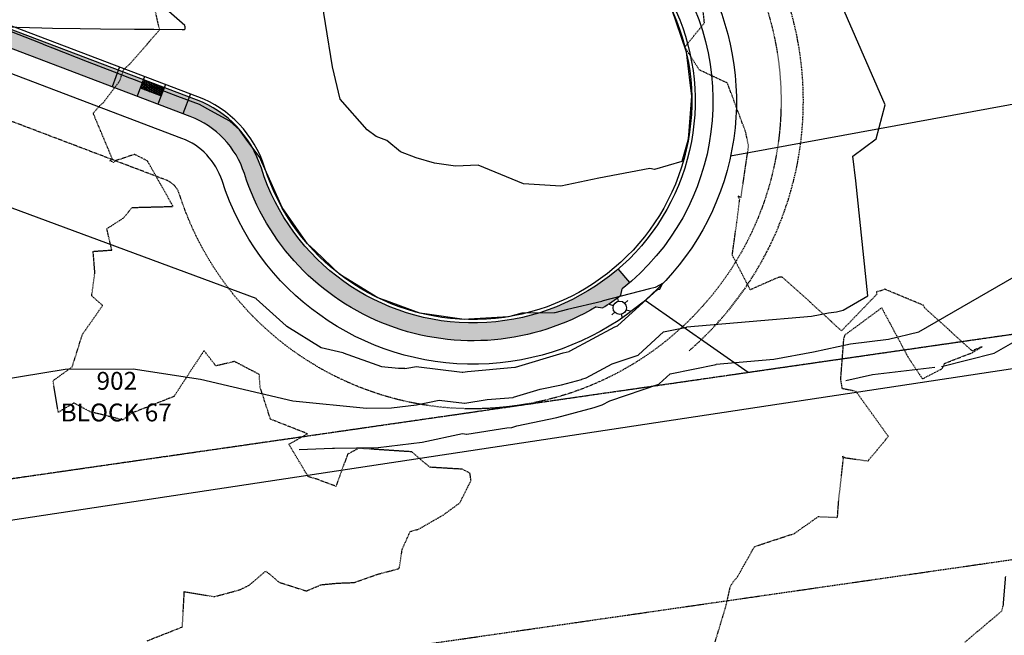
# Model space of a CAD drawing. Units: feet. Extents: x 2139350 to 2142358, y 13660763 to 13663575.
# Drawn here: x 2141440 to 2141661, y 13661400 to 13661538 of the extents above; entities that cross this region are included whole.
import ezdxf
from ezdxf.enums import TextEntityAlignment as Align

# ---------------------------------------------------------------- set-up
doc = ezdxf.new("R2010")
doc.units = ezdxf.units.FT
doc.header["$MEASUREMENT"] = 0
for name, pattern in [('DASHED2', [0.375, 0.25, -0.125]), ('HIDDEN', [0.375, 0.25, -0.125]), ('HIDDEN2', [0.1875, 0.125, -0.0625]), ('PHANTOM2', [1.25, 0.625, -0.125, 0.125, -0.125, 0.125, -0.125])]:
    doc.linetypes.add(name, pattern=pattern)
for name, color, linetype in [('CE-EXISTING GAS', 252, 'GAS_LINE'), ('CE-TOPO-MAJR', 37, 'HIDDEN2'), ('CE-TOPO-MINR', 39, 'HIDDEN2'), ('CP-ANNO-LOT-U13', 51, 'Continuous'), ('CP-BLDG STBK-U13', 252, 'HIDDEN'), ('CP-ELEC-POLE-U13', 1, 'Continuous'), ('CP-ESMT-UTIL-U13', 252, 'HIDDEN2'), ('CP-PROP-LOT-U13', 252, 'Continuous'), ('CP-PROP-PHASING-U13', 4, 'PHANTOM2'), ('CP-ROAD-BOC-U13', 252, 'Continuous'), ('CP-ROAD-FOC-U13', 252, 'Continuous'), ('CP-ROAD-RWAY-U13', 252, 'Continuous'), ('CP-ROAD-SWLK-HATCH-U13', 252, 'Continuous'), ('CP-ROAD-SWLK-U13', 252, 'Continuous'), ('CP-TOPO-MAJR', 3, 'Continuous'), ('CP-TOPO-MINR', 2, 'Continuous'), ('VE-ESMT-LINE', 253, 'HIDDEN2')]:
    doc.layers.add(name, color=color, linetype=linetype)
doc.styles.add('PD-BOLD', font='sanss___.ttf')
doc.styles.get("Standard").update_dxf_attribs({"font": 'simplex.shx'})
doc.linetypes.add('GAS_LINE', pattern='A,0.4,-0.03,["GAS",Standard,S=0.06,R=0,X=0,Y=-0.03],-0.175,0.5,-0.03,["GAS",Standard,S=0.06,R=0,X=0,Y=-0.03],-0.175', length=1.31)

# ---------------------------------------------------------------- blocks, each defined once
blk = doc.blocks.new('POLE 3B')
for p, q in [((-1.500162751195876, 1.990132882747628e-06), (-2.399999999372486, 3.184433370342156e-06)), ((-0.7499978180255272, 1.299039894194711), (-1.199996142217085, 2.078463195590926)), ((0.7500020510591408, 1.299036543089091), (1.200003542851275, 2.078458922820882)), ((-0.7501245043879701, -1.299247277520506), (-1.200004485487705, -2.078458378652546)), ((0.7498761310027178, -1.298827764573077), (1.199997084853514, -2.078462651422589)), ((1.500162751195876, -1.990132882747628e-06), (2.399999999372486, -3.184433370342156e-06))]:
    blk.add_line(p, q)
blk.add_circle((0, 0), 1.499999999563227)

msp = doc.modelspace()

# ---------------------------------------------------------------- hatches: boundary and pattern name
at = {"layer": 'CP-ROAD-SWLK-HATCH-U13'}
h = msp.add_hatch(dxfattribs=at)
h.set_pattern_fill('AR-CONC', color=256)
h.set_pattern_definition([(49.99999999999999, (0, 0), (7.172601826007535, -0.6275213498259511), [0.75, -8.25]), (355, (0, 0), (-1.38751333613, 7.521921337000118), [0.6, -6.6]), (100.45144446, (0.59771681, -0.05229344), (5.78508846727112, 6.894399909686294), [0.6374019199999998, -7.011421119999999]), (46.18420000000001, (0, 2), (10.67241330671572, -1.655192807930765), [1.125, -12.375]), (96.63563549, (0.88936745, 1.86206693), (9.346619456742284, 9.741186007745505), [0.95610342, -10.5171376]), (351.1841639899999, (0, 2), (9.346619450547731, 9.741186002699902), [0.9, -9.90000001]), (21, (1, 1.5), (5.969070521184617, -4.026188906653388), [0.75, -8.25]), (326.0000000000001, (1, 1.5), (2.433153319215817, 7.25150045046853), [0.6, -6.6]), (71.45144474, (1.49742254, 1.16448426), (8.402223767299711, 3.225311528063538), [0.6374019000000001, -7.01142112]), (37.50000000000001, (0, 0), (0.1215985531729067, 3.328938538313115), [0, -6.52, 0, -6.7, 0, -6.625]), (7.499999999999999, (0, 0), (2.630695374421486, 3.944117118823602), [0, -3.82, 0, -6.37, 0, -2.525]), (327.5, (-2.23, 0), (5.33822436172409, -0.2255487173437976), [0, -2.5, 0, -7.8, 0, -10.35]), (317.5, (-3.23, 0), (5.831861693423862, 1.001049823323177), [0, -3.25, 0, -5.18, 0, -7.35])])
edge = h.paths.add_edge_path()
edge.add_line((2141480.016618907, 13661519.62653166), (2141423.822863831, 13661540.98873632))
edge.add_line((2141423.822863831, 13661540.98873632), (2141422.325054102, 13661537.2788504))
edge.add_line((2141422.325054102, 13661537.2788504), (2141422.903938807, 13661535.98901534))
edge.add_line((2141422.903938807, 13661535.98901534), (2141427.577337807, 13661534.21070506))
edge.add_line((2141427.577337807, 13661534.21070506), (2141428.867565805, 13661534.78976612))
edge.add_line((2141428.867565805, 13661534.78976612), (2141478.595249159, 13661515.88758689))
edge.add_arc((2141471.399564807, 13661496.95917896), 20.24999999952709, 17.614577384335178, 69.18556698381889, ccw=False)
edge.add_arc((2141541.929979119, 13661519.35249619), 53.74999999667243, 197.6145773895673, 300.917728310339)
edge.add_line((2141569.547090729, 13661473.24005051), (2141570.938279303, 13661472.98600296))
edge.add_arc((2141548.529741466, 13661509.80401145), 43.10114055367224, 301.3259405495464, 307.9763394492396)
edge.add_line((2141575.051425331, 13661475.82889406), (2141575.305476315, 13661477.22010145))
edge.add_arc((2141541.929979132, 13661519.35249621), 53.75000000451188, 308.3847729601165, 310.8349475785189)
edge.add_line((2141577.076148019, 13661478.68544181), (2141574.460619166, 13661481.71182726))
edge.add_arc((2141541.929979119, 13661519.3524962), 49.74999999995922, 197.6145773995001, 310.83494759585744, ccw=False)
edge.add_arc((2141471.399564811, 13661496.95917896), 24.24999999492036, 17.61457738426249, 69.18556699109496)
at = {"layer": 'CP-ROAD-SWLK-U13'}
h = msp.add_hatch(dxfattribs=at)
h.set_pattern_fill('HEX', color=256)
h.set_pattern_definition([(0, (0, 0), (0, 0.2165063509461096), [0.125, -0.25]), (120, (0, 0), (-0.1875, -0.1082531754730548), [0.125, -0.25]), (59.99999999999999, (0.125, 0), (-0.1875, 0.1082531754730549), [0.125, -0.25])])
h.paths.add_polyline_path([(2141468.096381628, 13661524.1580414), (2141467.385760189, 13661522.2885449), (2141472.059501443, 13661520.5119913), (2141472.770062601, 13661522.38132921)])

# ---------------------------------------------------------------- linework, layer by layer
at = {"layer": 'CE-EXISTING GAS', "flags": 128}
msp.add_lwpolyline([(2139371.218705599, 13661147.57911105), (2139395.5475782, 13661150.81100047), (2139693.04816865, 13661191.20970636), (2140045.764027253, 13661238.00500806), (2140580.317191979, 13661306.52158985), (2140862.009579204, 13661346.32916113), (2141219.14470808, 13661392.22025955), (2141939.110593635, 13661501.20393405), (2142306.057110037, 13661556.94246204)], dxfattribs=at)
at = {"layer": 'CE-TOPO-MAJR', "color": 37, "linetype": 'HIDDEN2', "lineweight": -3, "elevation": 565}
msp.add_lwpolyline([(2141468.961237358, 13661398.35753142), (2141476.824253287, 13661401.45375735), (2141477.254282522, 13661409.36009995), (2141483.9962663, 13661408.24175061), (2141489.63892402, 13661409.77472332), (2141491.7471207, 13661410.78477605), (2141495.516218004, 13661413.98008619), (2141498.4718512, 13661411.47243634), (2141504.602965106, 13661409.51305753), (2141507.938360842, 13661410.92574293), (2141511.662067446, 13661411.26982538), (2141515.384345639, 13661411.41503319), (2141520.8351564, 13661413.3413015), (2141525.396494978, 13661414.54038795), (2141526.056712725, 13661418.83210868), (2141527.850336343, 13661422.85118994), (2141529.787332578, 13661423.38463619), (2141535.250852633, 13661426.5284092), (2141538.97336295, 13661429.26496705), (2141541.4826247, 13661434.30388036), (2141541.230813112, 13661435.93213041), (2141539.492193103, 13661436.81001786), (2141532.248208489, 13661437.24603163), (2141528.202612157, 13661440.70630396), (2141516.256965133, 13661441.4929992), (2141513.8339572, 13661440.15987618), (2141511.210945153, 13661432.96793936), (2141506.9369173, 13661434.5827926), (2141505.012018924, 13661435.12938097), (2141500.675241471, 13661442.40094766), (2141504.8450572, 13661444.75776768), (2141496.55192235, 13661448.02858701), (2141494.223249806, 13661455.25739225), (2141494.042435894, 13661458.05649283), (2141488.491476933, 13661460.95092143), (2141484.330703543, 13661459.95925966), (2141481.658609801, 13661463.37917925), (2141477.677598046, 13661457.32795822), (2141474.947433494, 13661453.12299449), (2141465.408690742, 13661449.34849948), (2141463.481561365, 13661447.87641689), (2141456.1946184, 13661449.68028583), (2141452.514116245, 13661451.65396095), (2141449.022863033, 13661449.56986933), (2141447.846040386, 13661456.62242926), (2141452.15672918, 13661459.78351728), (2141454.43768742, 13661467.0607268), (2141458.9785877, 13661473.5407218), (2141456.509208457, 13661475.6710911), (2141457.219563029, 13661480.86062589), (2141456.836036629, 13661485.65128154), (2141461.0085984, 13661485.9474872), (2141459.9040234, 13661490.7307772), (2141463.5539234, 13661493.0791997), (2141465.57223108, 13661495.4822323), (2141474.740685709, 13661495.72765542), (2141468.999167409, 13661505.92481315), (2141466.107092167, 13661507.39197482), (2141461.832639525, 13661505.95765145), (2141461.3927984, 13661505.5897122), (2141460.592125567, 13661505.95798204), (2141461.1008272, 13661506.4505512), (2141456.849013867, 13661516.6078387), (2141458.3521577, 13661518.33520565), (2141459.06707488, 13661518.9509453), (2141462.749804318, 13661523.8179277), (2141463.678691808, 13661526.40242054), (2141465.1185862, 13661527.74736727), (2141471.7112098, 13661535.29424445), (2141470.723459559, 13661539.71851106)], dxfattribs=at)
at = {"layer": 'CE-TOPO-MINR', "color": 39, "linetype": 'HIDDEN2', "lineweight": -3}
for points, elevation in [([(2141596.156154377, 13661398.07609056), (2141598.589971259, 13661406.10421039), (2141599.564173414, 13661410.49173038), (2141600.31467798, 13661411.74556793), (2141601.20478261, 13661412.73307796), (2141604.740026311, 13661419.04919377), (2141604.98289144, 13661419.41307854), (2141606.565697, 13661419.9980809), (2141613.929052714, 13661422.4110609), (2141619.284138171, 13661426.18939074), (2141623.5740496, 13661426.0039684), (2141623.8441034, 13661429.84757895), (2141624.8265405, 13661438.5800945), (2141624.9019915, 13661439.15957), (2141624.763566167, 13661439.71317283), (2141625.217221808, 13661439.40049342), (2141630.406311836, 13661438.66361265), (2141634.962779164, 13661444.15621605), (2141627.7058734, 13661454.26219783), (2141624.67291685, 13661454.85399423), (2141624.30190603, 13661456.9508882), (2141624.99157645, 13661466.01561575), (2141625.270882788, 13661466.92317807), (2141633.469485467, 13661472.98897003), (2141639.422368873, 13661461.85914524), (2141642.601012866, 13661457.06092543), (2141647.04395195, 13661459.3591011), (2141647.555809933, 13661460.53269273), (2141653.709671733, 13661462.92263592), (2141656.00114035, 13661464.28194305), (2141653.78799806, 13661463.3582528), (2141653.566490118, 13661463.4755468), (2141643.04282245, 13661473.05490756), (2141642.902907465, 13661473.52332192), (2141634.17042776, 13661477.15583926), (2141633.230608, 13661476.77965447), (2141632.27961565, 13661476.58061615), (2141632.4081996, 13661476.06679979), (2141624.469911385, 13661467.82986069), (2141616.5903937, 13661475.0560508), (2141611.1443287, 13661479.8930903), (2141610.2682303, 13661479.795398), (2141604.041703462, 13661477.03181655), (2141600.003913133, 13661484.8146682), (2141601.010035, 13661492.1005805), (2141601.6592682, 13661497.2621775), (2141601.2630815, 13661498.0619975), (2141601.961545, 13661497.78389917), (2141603.653665578, 13661509.22161646), (2141603.038326761, 13661512.31458093), (2141602.069095838, 13661514.89265203), (2141598.911701329, 13661523.37402297), (2141592.585091516, 13661526.34914126), (2141589.365330625, 13661531.44534097), (2141593.76695065, 13661536.87871329), (2141593.342880981, 13661540.73239494)], 564), ([(2141652.140891224, 13661398.06766033), (2141660.411022558, 13661405.04550415), (2141660.730992886, 13661406.41871014), (2141661.249781777, 13661412.74745425)], 563)]:
    msp.add_lwpolyline(points, dxfattribs=dict(at, elevation=elevation))
at = {"layer": 'CP-BLDG STBK-U13'}
msp.add_lwpolyline([(2141574.236559747, 13661585.92790346, -0.5388878481477798), (2141590.317341935, 13661463.36443396, -0.5388878481477798)], format="xyb", dxfattribs=at)
at = {"layer": 'CP-ESMT-UTIL-U13', "flags": 128}
msp.add_lwpolyline([(2141076.169826828, 13661892.52321361), (2141010.795616407, 13661816.78522974, 0.4221895942724342), (2141011.417518532, 13661809.64584496, 0.02143464131851707), (2141125.691358978, 13661724.19595351, 0.1658900027360948), (2141128.802956431, 13661723.33338597, -0.5933356739862697), (2141185.513348924, 13661632.50644523, 0.1628579681769266), (2141184.914173557, 13661629.39052882), (2141189.978920788, 13661591.50719312, 0.414213563041933), (2141195.597397542, 13661587.21385886), (2141346.24906817, 13661607.35497441, -0.1246865858374039), (2141412.109720964, 13661599.73491207), (2141490.802565288, 13661569.81961911, 0.28034732147198), (2141495.913784341, 13661570.76757009, -3.387543873429864), (2141476.165133307, 13661498.47224096, 0.2288973567400692), (2141473.176276952, 13661501.63285996), (2141387.235750369, 13661534.30337849, 0.1246865858364009), (2141355.525065685, 13661537.97229739), (2141204.873394857, 13661517.83118181, 0.4142135615619662), (2141200.580060614, 13661512.21270507), (2141215.266520757, 13661402.36080633)], format="xyb", dxfattribs=at)
at = {"layer": 'CP-PROP-LOT-U13'}
for points in [[(2141580.509029607, 13661474.71331095), (2141603.55255094, 13661458.53509063), (2141734.876835479, 13661477.4982047), (2141689.660109804, 13661631.2460359)], [(2141599.63926262, 13661507.07900459), (2141719.690214774, 13661529.13639746)]]:
    msp.add_lwpolyline(points, dxfattribs=at)
at = {"layer": 'CP-PROP-PHASING-U13'}
msp.add_lwpolyline([(2141205.356795148, 13661401.03596498), (2141734.876835479, 13661477.4982047), (2141689.660109804, 13661631.2460359, -0.04318664329995271), (2141443.092249734, 13661717.51417609, 0.03556361562623794), (2141439.75790194, 13661718.73806336), (2141294.621100177, 13661760.58111978, -0.06142965278828297), (2141288.992447479, 13661762.98342987, -0.01884916882130541), (2141190.567913862, 13661825.21201229, -0.02044877100778036)], format="xyb", dxfattribs=at)
at = {"layer": 'CP-ROAD-BOC-U13', "flags": 128}
msp.add_lwpolyline([(2141059.329389282, 13661907.06495291), (2140993.902729907, 13661831.26620535, 0.4216571731041851), (2140996.885027545, 13661796.66795417, 0.02188731475757507), (2141114.839221901, 13661708.29985703, 0.1658716664657797), (2141129.928749831, 13661704.11633361, -0.5932942902296306), (2141168.741024538, 13661641.95375394, 0.1628443548084679), (2141165.835655168, 13661626.84268025), (2141170.90077293, 13661588.95657304, 0.4142135631293566), (2141198.150385189, 13661568.13390187), (2141348.799967482, 13661588.27473823, -0.1246865858377377), (2141405.26937905, 13661581.74124033), (2141483.962223415, 13661551.82594736, 0.2803473214156331), (2141508.751635812, 13661556.42350961, -3.387543871925754), (2141494.512572201, 13661504.29752954, 0.2288973564243494), (2141480.016618907, 13661519.62653166), (2141394.076092281, 13661552.29705022, 0.1246865858375024), (2141352.974166367, 13661557.05253357), (2141202.324583876, 13661536.91169719, 0.4142135616494101), (2141181.501912758, 13661509.662085), (2141195.937244962, 13661401.68857505)], format="xyb", dxfattribs=at)
at = {"layer": 'CP-ROAD-FOC-U13'}
msp.add_lwpolyline([(2141058.761639046, 13661907.5550138), (2140993.334979671, 13661831.75626623, 0.4216571731183533), (2140996.409513319, 13661796.08796604, 0.02188731475689371), (2141114.416232922, 13661707.68051842, 0.1658716664621713), (2141129.972447282, 13661703.36760767, -0.5932942902856142), (2141168.087495496, 13661642.32172104, 0.1628443547702234), (2141165.092269341, 13661626.74329457), (2141170.157387105, 13661588.85718736, 0.4142135631294925), (2141198.249770877, 13661567.39051604), (2141348.899353169, 13661587.5313524, -0.1246865858374508), (2141405.002872222, 13661581.04018819), (2141483.695716587, 13661551.12489521, 0.2803473214156639), (2141509.251811842, 13661555.86465011, -3.387543872037791), (2141495.227407481, 13661504.52448883, 0.2288973564374723), (2141480.283125734, 13661520.32758381), (2141394.342599109, 13661552.99810237, 0.1246865858372329), (2141352.874780679, 13661557.7959194), (2141202.225198189, 13661537.65508301, 0.4142135616553693), (2141180.758526933, 13661509.56269931), (2141195.193859136, 13661401.58918936)], format="xyb", dxfattribs=at)
at = {"layer": 'CP-ROAD-RWAY-U13', "flags": 128}
msp.add_lwpolyline([(2141068.59982369, 13661899.05735874), (2141003.225613269, 13661823.31937486, 0.4221895942712978), (2141005.091319643, 13661801.90122052, 0.02143464131859146), (2141120.051489461, 13661715.93811652, 0.1658900027279754), (2141129.386281813, 13661713.35041389, -0.5933356739746755), (2141176.799888652, 13661637.41313557, 0.1628579682099259), (2141175.002362551, 13661628.06538634), (2141180.067109782, 13661590.18205064, 0.4142135631043927), (2141196.922540045, 13661577.30204785), (2141347.574210666, 13661597.44316341, -0.1246865858376498), (2141408.556296593, 13661590.38755013), (2141487.249140917, 13661560.47225717, 0.2803473214551978), (2141502.582798072, 13661563.31611011, -3.387543873419768), (2141485.696270377, 13661501.49836491, 0.228897356766432), (2141476.729701311, 13661510.9802219), (2141390.789174738, 13661543.65074043, 0.1246865858368724), (2141354.199923182, 13661547.88410839), (2141203.548252362, 13661527.74299281, 0.4142135616028367), (2141190.668249608, 13661510.8875626), (2141205.354709751, 13661401.03566385)], format="xyb", dxfattribs=at)
at = {"layer": 'CP-ROAD-SWLK-HATCH-U13'}
msp.add_lwpolyline([(2141577.076148019, 13661478.68544181), (2141574.460619165, 13661481.71182726)], dxfattribs=at)
at = {"layer": 'CP-ROAD-SWLK-U13'}
for points in [[(2141510.862700387, 13661563.21462898, -0.9735187098665573), (2141575.305476315, 13661477.22010145)], [(2141569.547090729, 13661473.24005051, -0.4839742707841502), (2141490.700117373, 13661503.08707996, 0.228897356460022), (2141478.595249159, 13661515.88758689), (2141428.867565805, 13661534.78976612, -0.008030766361452646)], [(2141569.547071881, 13661473.24005396), (2141570.938279303, 13661472.98600296, 0.02902598676580428), (2141575.051425331, 13661475.82889406), (2141575.305476321, 13661477.22010148)]]:
    msp.add_lwpolyline(points, format="xyb", dxfattribs=at)
for points in [[(2141462.754447502, 13661526.99115721), (2141461.066495497, 13661522.55050824)], [(2141468.362937006, 13661524.85929289), (2141466.674985002, 13661520.41864392)], [(2141473.03667826, 13661523.0827393), (2141471.348726256, 13661518.64209032)], [(2141467.385760189, 13661522.2885449), (2141472.059501443, 13661520.5119913)], [(2141478.645167765, 13661520.95087498), (2141476.95721576, 13661516.510226)]]:
    msp.add_lwpolyline(points, dxfattribs=at)
at = {"layer": 'CP-TOPO-MAJR', "color": 3, "linetype": 'Continuous', "lineweight": -3, "elevation": 565}
msp.add_lwpolyline([(2141502.978022831, 13661441.23856915), (2141510.434451712, 13661441.5493752), (2141510.884860003, 13661441.50480626), (2141520.693382132, 13661441.64919153), (2141520.693734096, 13661441.6491035), (2141530.56523271, 13661442.84548923), (2141539.543500285, 13661444.80310076), (2141540.50061645, 13661444.68361145), (2141540.512865246, 13661444.6833446), (2141549.46851749, 13661446.09082956), (2141550.59849886, 13661446.19066041), (2141550.612748016, 13661446.19339587), (2141551.753837666, 13661446.53749198), (2141560.692951104, 13661448.39419278), (2141569.07618004, 13661450.66355897), (2141569.097241321, 13661450.67239979), (2141570.82971898, 13661451.21712335), (2141572.56458414, 13661452.15871731), (2141583.576638354, 13661455.90771348), (2141583.609269426, 13661455.93020149), (2141586.054109488, 13661458.16285592), (2141596.358469661, 13661460.31232317), (2141596.387765407, 13661460.34657476), (2141609.288710728, 13661461.44557725), (2141618.225621462, 13661463.13035183), (2141626.467416828, 13661464.91482305), (2141634.962836856, 13661465.94946944), (2141641.781058662, 13661467.63853647), (2141667.065837574, 13661482.20426761)], dxfattribs=at)
at = {"layer": 'CP-TOPO-MINR', "color": 2, "linetype": 'Continuous', "lineweight": -3}
for points, elevation in [([(2141646.88163166, 13661459.86781012), (2141658.695261877, 13661462.79438158), (2141669.103372056, 13661468.7901522), (2141683.117848224, 13661476.05532677), (2141689.714157901, 13661479.48620628), (2141693.766849141, 13661481.24095445), (2141698.347163161, 13661492.33709353), (2141695.039851497, 13661515.10766518), (2141704.044260288, 13661533.82855457), (2141699.943390044, 13661545.13274919), (2141695.850525397, 13661555.53929716), (2141693.095870068, 13661564.71327904), (2141690.562194639, 13661574.06857124), (2141684.717996059, 13661588.19443184), (2141681.479150052, 13661597.88260882), (2141671.198755485, 13661614.86808035), (2141664.622872963, 13661628.61748607), (2141653.61656214, 13661632.88475118), (2141640.746945133, 13661637.60743534), (2141625.428905354, 13661643.462414), (2141607.309187559, 13661650.25019059), (2141578.480173443, 13661662.37510702)], 564), ([(2141435.46649727, 13661456.7746491), (2141450.532861111, 13661459.22965379), (2141465.797784479, 13661459.29660113), (2141480.885102153, 13661456.9738414), (2141501.559480879, 13661452.10415723), (2141518.077147012, 13661450.46969601), (2141523.627735513, 13661450.55140284), (2141523.690475821, 13661450.53571175), (2141529.276655737, 13661451.21273417), (2141534.35736536, 13661452.32052648), (2141539.996633569, 13661451.61650297), (2141540.068802703, 13661451.61493066), (2141545.075286269, 13661452.40175782), (2141550.946023663, 13661452.92042182), (2141551.020054132, 13661452.93463375), (2141556.948503799, 13661454.72236046), (2141561.75420017, 13661455.72052884), (2141566.261051231, 13661456.94054746), (2141566.335620686, 13661456.9718492), (2141567.266756679, 13661457.26461587), (2141573.116716485, 13661460.43966771), (2141578.917277566, 13661462.41443834), (2141578.99227492, 13661462.46612348), (2141584.611352831, 13661467.59752629), (2141589.793243125, 13661468.6784574), (2141589.856638103, 13661468.75257667), (2141617.773836748, 13661471.13077997), (2141619.724747623, 13661471.4985631), (2141621.523916116, 13661471.88810983), (2141623.378450396, 13661472.1139712), (2141624.866855446, 13661472.48269137), (2141630.386475326, 13661475.66236319), (2141627.691761177, 13661501.42375655), (2141626.978086943, 13661507.01837043), (2141632.218966855, 13661510.84010745), (2141634.265118543, 13661518.52463214), (2141622.244712416, 13661546.13937521)], 566), ([(2141586.437679266, 13661539.8188861), (2141587.412288228, 13661536.95368079), (2141589.654577571, 13661530.36170123), (2141590.355510391, 13661524.71231702), (2141590.884285064, 13661520.45052555), (2141590.173675, 13661511.68845682), (2141590.077163074, 13661510.4984175), (2141588.694384694, 13661505.77733754), (2141582.570966373, 13661504.03623153), (2141581.570269316, 13661504.19560562), (2141570.125593892, 13661502.08346291), (2141561.63276429, 13661500.28443696), (2141553.255243142, 13661500.75534429), (2141543.102306539, 13661504.97665323), (2141538.011928614, 13661504.76592314), (2141533.309729356, 13661505.44424176), (2141529.20905924, 13661506.62039381), (2141525.70287815, 13661507.96235916), (2141522.60502404, 13661510.51926038), (2141520.26028111, 13661511.4034134), (2141518.179616923, 13661512.9029362), (2141512.174229846, 13661519.78524238), (2141510.449280107, 13661527.03719027), (2141507.294855569, 13661546.54442936)], 566), ([(2141436.996883816, 13661535.95303226), (2141445.360034145, 13661535.75689598), (2141447.744822845, 13661535.7096589), (2141453.942954749, 13661535.60142779), (2141458.473115132, 13661535.53883038), (2141466.065846707, 13661535.47377983), (2141469.181278015, 13661535.4403024), (2141469.444036975, 13661535.4382504), (2141470.420641523, 13661535.43354913), (2141476.784392813, 13661535.41518674), (2141477.035949731, 13661535.41384275), (2141477.293171064, 13661535.41475661), (2141477.433046671, 13661535.54677897), (2141477.461468831, 13661536.00263273), (2141477.402810075, 13661536.1807301), (2141477.370462513, 13661536.30370048), (2141473.205477981, 13661539.9564495)], 567), ([(2141438.591789459, 13661495.3933591), (2141493.258945301, 13661475.12932525), (2141493.332638049, 13661475.04411931), (2141500.099306952, 13661468.97917669), (2141500.192354496, 13661468.91139454), (2141507.896715484, 13661464.10390799), (2141512.735478987, 13661462.96417603), (2141512.837542869, 13661462.91432025), (2141521.422699279, 13661459.81522905), (2141525.269434021, 13661459.43458577), (2141526.562088894, 13661459.45361415), (2141526.687217546, 13661459.42231999), (2141527.988078763, 13661459.57997911), (2141529.171230435, 13661459.83795219), (2141539.492650689, 13661458.54939448), (2141539.624740161, 13661458.54651673), (2141540.682055047, 13661458.71268607), (2141551.293548465, 13661459.65018324), (2141551.427360247, 13661459.67587163), (2141562.143169931, 13661462.90722895), (2141562.815449236, 13661463.04686489), (2141563.445922422, 13661463.21753595), (2141563.574000051, 13661463.27129861), (2141563.70379438, 13661463.31210839), (2141573.66884883, 13661468.72061811), (2141574.257916779, 13661468.92116321), (2141574.375280415, 13661469.00204547), (2141583.168596173, 13661477.03219667), (2141583.228016589, 13661477.04459163), (2141583.325510799, 13661477.15857857), (2141583.779769832, 13661477.19727587), (2141584.371067117, 13661478.42211894), (2141582.895734417, 13661477.61457332), (2141582.754240884, 13661477.55897059), (2141581.431730018, 13661477.25914034), (2141570.81452122, 13661474.46385721), (2141570.75275435, 13661474.44005328), (2141563.108096897, 13661472.62522432), (2141560.217155041, 13661471.84949181), (2141560.188588652, 13661471.84537227), (2141552.827718339, 13661471.801578), (2141550.143475389, 13661471.07350344), (2141549.89068897, 13661471.00493775), (2141540.986338806, 13661470.46459904), (2141539.916959943, 13661470.39970692), (2141531.689841473, 13661471.58889798), (2141530.028417068, 13661471.82904959), (2141522.337633022, 13661474.61508033), (2141520.634803532, 13661475.23194014), (2141513.828580982, 13661479.42302317), (2141512.127489764, 13661480.47050823), (2141506.538897527, 13661485.74282067), (2141504.860460491, 13661487.32626911), (2141503.443663891, 13661489.35244299), (2141499.135591165, 13661495.5134553), (2141496.675093347, 13661501.01025153), (2141495.649674186, 13661503.30105743), (2141494.645336312, 13661505.62832293), (2141494.188224168, 13661506.68709113), (2141491.130678048, 13661510.82634577), (2141489.597859869, 13661512.90075619), (2141488.19214282, 13661514.13847408), (2141487.434701024, 13661514.80518183), (2141483.182944083, 13661517.17942602), (2141480.689259632, 13661518.57141418), (2141475.836352865, 13661520.38390453), (2141471.942691017, 13661521.86495654), (2141468.763357525, 13661523.07152639), (2141466.104742711, 13661524.0804812), (2141465.460403521, 13661524.32663346), (2141465.012712739, 13661524.49766151), (2141461.648286889, 13661525.79584574), (2141455.599717705, 13661528.12972364), (2141447.765623468, 13661531.20657787), (2141446.208712531, 13661531.81805724), (2141445.01227083, 13661532.29625075), (2141436.840033604, 13661535.5625292)], 567), ([(2141645.401273317, 13661459.64540389), (2141631.410917542, 13661457.94153628), (2141625.405541518, 13661456.64128309)], 564)]:
    msp.add_lwpolyline(points, dxfattribs=dict(at, elevation=elevation))
at = {"layer": 'VE-ESMT-LINE', "linetype": 'DASHED2'}
for points in [[(2139371.218705599, 13661164.42678065), (2141136.085812339, 13661391.03329447), (2142286.031423204, 13661557.08445451), (2142306.057110037, 13661561.18299774)], [(2139371.218705599, 13661114.01631032), (2141142.842978539, 13661341.490435), (2142294.624385902, 13661507.80668249), (2142306.057110037, 13661510.146553)]]:
    msp.add_lwpolyline(points, dxfattribs=at)

# ---------------------------------------------------------------- block references
at = {"layer": 'CP-ELEC-POLE-U13', "rotation": 282.5991666681318}
msp.add_blockref('POLE 3B', (2141574.812267345, 13661473.0096289), dxfattribs=at)

# ---------------------------------------------------------------- texts
at = {"layer": 'CP-ANNO-LOT-U13', "style": 'PD-BOLD'}
msp.add_text('902', height=4, dxfattribs=at).set_placement((2141462.132533911, 13661456.62600251), align=Align.MIDDLE_CENTER)
msp.add_text('BLOCK 67', height=4, dxfattribs=at).set_placement((2141449.555487314, 13661447.52635431))

doc.saveas('drawing.dxf')
